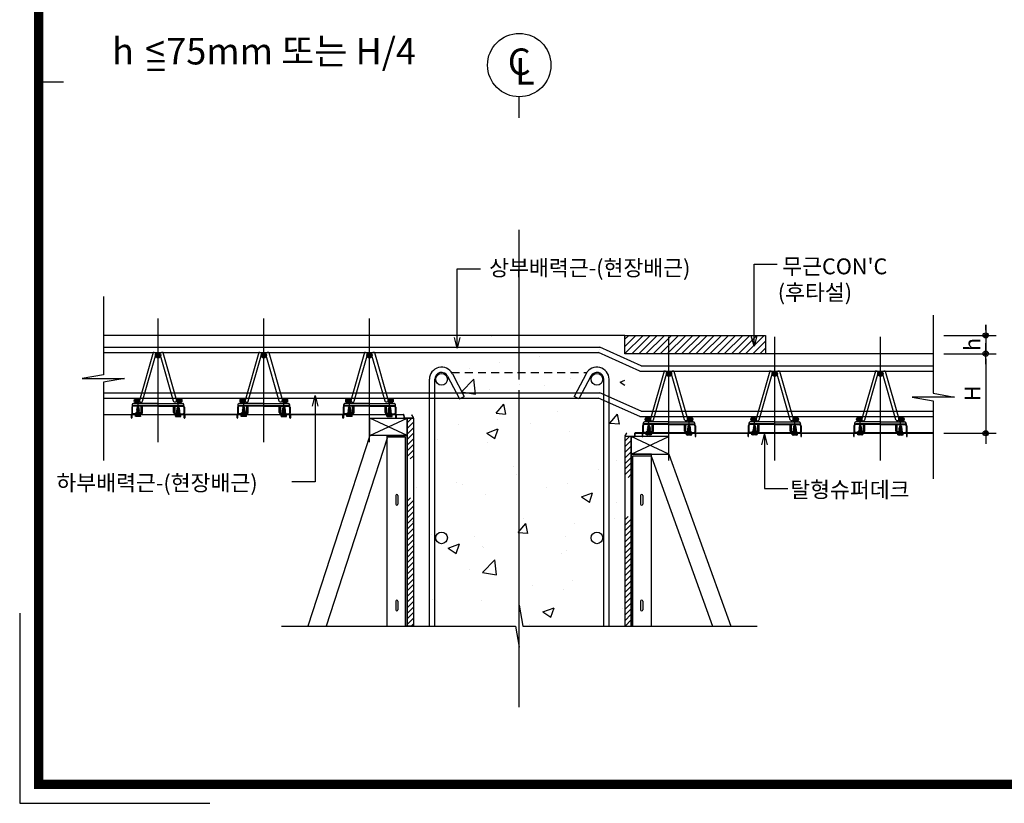
# Model space of a CAD drawing. Extents: x 6062 to 34957, y -22384 to 19835.
# Drawn here: x 11442 to 13304, y -1695 to -212 of the extents above; entities that cross this region are included whole.
import ezdxf
from ezdxf.enums import TextEntityAlignment as Align

# ---------------------------------------------------------------- set-up
doc = ezdxf.new("R2010")
doc.units = 0
doc.header["$LTSCALE"] = 10
doc.header["$MEASUREMENT"] = 0
doc.header["$PDMODE"] = 3
for name, pattern in [('CEN', [62, 60, -1, 0, -1]), ('CENTER', [2, 1.25, -0.25, 0.25, -0.25]), ('CENTER2', [1.125, 0.75, -0.125, 0.125, -0.125]), ('HID', [2.5, 1.5, -1]), ('HIDDEN', [0.375, 0.25, -0.125])]:
    doc.linetypes.add(name, pattern=pattern)
doc.layers.get('0').update_dxf_attribs({"linetype": 'CONTINUOUS'})
doc.layers.get('DEFPOINTS').update_dxf_attribs({"linetype": 'CONTINUOUS'})
for name, color, linetype in [('1', 1, 'CONTINUOUS'), ('7ELE', 7, 'CONTINUOUS'), ('8', 8, 'CONTINUOUS'), ('A-SYM-BUB', 3, 'CONTINUOUS'), ('CEN', 1, 'CEN'), ('DIM', 7, 'CONTINUOUS'), ('E', 115, 'CONTINUOUS'), ('E2', 6, 'CONTINUOUS'), ('G', 4, 'CONTINUOUS'), ('SEC', 2, 'CONTINUOUS'), ('TEXT', 6, 'CONTINUOUS'), ('슈퍼', 4, 'CONTINUOUS')]:
    doc.layers.add(name, color=color, linetype=linetype)
doc.styles.add('DO', font='txt', dxfattribs={"height": 30})
doc.styles.add('DY', font='txt')
doc.styles.add('Gtx', font='txt')
doc.styles.add('ROMANS', font='txt', dxfattribs={"width": 0.75})
doc.dimstyles.new('ISO-25', dxfattribs={"dimtxt": 2.5, "dimasz": 2.5, "dimexe": 1.25, "dimexo": 0.625, "dimtad": 1, "dimtxsty": 'Standard', "dimcen": 2.5, "dimadec": 0, "dimazin": 0, "dimtfac": 1, "dimtmove": 0, "dimatfit": 3, "dimfxl": 0, "dimarcsym": 0})
doc.dimstyles.new('STANDARD$0', dxfattribs={"dimscale": 0, "dimtxt": 3.5, "dimasz": 3, "dimexe": 2, "dimexo": 2, "dimgap": 1.5, "dimtad": 1, "dimdsep": 46, "dimtxsty": 'ROMANS', "dimblk": 'ORIGIN2', "dimcen": 3, "dimclrd": 7, "dimclre": 7, "dimclrt": 2, "dimadec": 0, "dimazin": 0, "dimtfac": 1, "dimtix": 1, "dimtmove": 2, "dimatfit": 0, "dimldrblk": 'OPEN', "dimfxl": 0, "dimtolj": 1, "dimtzin": 9, "dimarcsym": 0})

# ---------------------------------------------------------------- blocks, each defined once
blk = doc.blocks.new('코스틸_box')
at = {"layer": '1'}
blk.add_line((-39, -15069.9), (7.7, -15069.9), dxfattribs=at)
at = {"layer": '1', "const_width": 18}
blk.add_lwpolyline([(-39, -11081.2), (7914.6, -11081.2), (7914.6, -16399.4), (-39, -16399.4), (-39, -11081.2)], dxfattribs=at)
at = {"layer": '1'}
blk.add_lwpolyline([(7329.7, -11081.2), (-39, -11081.2), (-39, -16399.4), (7329.7, -16399.4)], close=True, dxfattribs=at)
at = {"layer": 'DEFPOINTS'}
blk.add_lwpolyline([(-75, -16075.8), (-75, -16435.4), (284.6, -16435.4)], dxfattribs=at)
blk = doc.blocks.new('DIMDOT')
at = {"color": 0}
blk.add_line((-2, 0), (2, 0), dxfattribs=at)
for radius in [0.5, 0.25]:
    blk.add_circle((0, 0), radius, dxfattribs=at)
blk = doc.blocks.new('*D130')
at = {"layer": 'DEFPOINTS', "color": 0}
for p in [(13169.9, -844.3), (13169.9, -994.8), (13269.2, -994.8)]:
    blk.add_point(p, dxfattribs=at)
at = {"layer": 'DIM', "color": 0, "lineweight": -2}
for p, q in [((13189.9, -844.3), (13289.2, -844.3)), ((13269.2, -854.3), (13269.2, -984.8)), ((13189.9, -994.8), (13289.2, -994.8))]:
    blk.add_line(p, q, dxfattribs=at)
at = {"layer": 'DIM', "color": 0, "lineweight": -2, "xscale": 10, "yscale": 10, "zscale": 10}
for p, rotation in [((13269.2, -844.3), 90), ((13269.2, -994.8), 270)]:
    blk.add_blockref('DIMDOT', p, dxfattribs=dict(at, rotation=rotation))
at = {"layer": 'DIM', "color": 6, "insert": (13244.1, -919.5), "char_height": 30, "attachment_point": 5, "rotation": 90, "style": 'DO'}
blk.add_mtext('\\A1;H', dxfattribs=at)
blk = doc.blocks.new('*D131')
at = {"layer": 'DEFPOINTS', "color": 0}
for p in [(13169.9, -809.8), (13169.9, -844.3), (13269.2, -844.3)]:
    blk.add_point(p, dxfattribs=at)
at = {"layer": 'DIM', "color": 0, "lineweight": -2}
for p, q in [((13269.2, -799.8), (13269.2, -789.8)), ((13189.9, -809.8), (13289.2, -809.8)), ((13269.2, -809.8), (13269.2, -844.3)), ((13189.9, -844.3), (13289.2, -844.3)), ((13269.2, -854.3), (13269.2, -864.3))]:
    blk.add_line(p, q, dxfattribs=at)
at = {"layer": 'DIM', "color": 0, "lineweight": -2, "xscale": 10, "yscale": 10, "zscale": 10}
for p, rotation in [((13269.2, -809.8), 270), ((13269.2, -844.3), 90)]:
    blk.add_blockref('DIMDOT', p, dxfattribs=dict(at, rotation=rotation))
at = {"layer": 'DIM', "color": 6, "insert": (13244.1, -827), "char_height": 30, "attachment_point": 5, "rotation": 90, "style": 'DO'}
blk.add_mtext('\\A1;h', dxfattribs=at)
blk = doc.blocks.new('BOLT_180529')
for p, q in [((30277.7, -1037.9), (30283.8, -1036.9)), ((30277.7, -1037.9), (30278.4, -1037.5)), ((30277.7, -1038.9), (30283.9, -1037.9)), ((30277.7, -1037.9), (30278.4, -1038.1)), ((30277.7, -1038.9), (30278.4, -1038.5)), ((30277.7, -1039.9), (30283.9, -1038.9)), ((30277.7, -1038.9), (30278.4, -1039.1)), ((30277.7, -1039.9), (30278.4, -1039.5)), ((30277.7, -1040.9), (30283.9, -1039.9)), ((30277.7, -1039.9), (30278.4, -1040.1)), ((30277.7, -1040.9), (30278.4, -1040.5)), ((30277.7, -1041.9), (30283.9, -1040.9)), ((30277.7, -1040.9), (30278.4, -1041.1)), ((30277.7, -1041.9), (30278.4, -1041.5)), ((30277.7, -1042.9), (30283.9, -1041.9)), ((30277.7, -1041.9), (30278.4, -1042.1)), ((30277.7, -1042.9), (30278.4, -1042.5)), ((30277.7, -1042.9), (30278.4, -1043.1)), ((30277.8, -1036.9), (30283.7, -1036)), ((30277.8, -1036.9), (30278.5, -1036.5)), ((30277.8, -1036.9), (30278.5, -1037.1)), ((30277.9, -1035.9), (30283.5, -1035)), ((30277.9, -1035.9), (30278.6, -1035.5)), ((30277.9, -1035.9), (30278.6, -1036.1)), ((30278.1, -1034.9), (30283.4, -1034.1)), ((30278.1, -1034.9), (30278.8, -1034.5)), ((30278.1, -1034.9), (30278.8, -1035.1)), ((30278.3, -1033.9), (30283.2, -1033.1)), ((30278.3, -1033.9), (30278.9, -1033.5)), ((30278.3, -1033.9), (30278.9, -1034.1)), ((30278.4, -1032.9), (30283, -1032.2)), ((30278.4, -1032.9), (30279.1, -1032.5)), ((30278.4, -1032.9), (30279.1, -1033.1)), ((30278.4, -1037.5), (30283.1, -1036.7)), ((30278.4, -1038.1), (30283.1, -1037.3)), ((30278.4, -1038.5), (30283.2, -1037.7)), ((30278.4, -1039.1), (30283.2, -1038.3)), ((30278.4, -1039.5), (30283.2, -1038.7)), ((30278.4, -1040.1), (30283.2, -1039.3)), ((30278.4, -1040.5), (30283.2, -1039.7)), ((30278.4, -1041.1), (30283.2, -1040.3)), ((30278.4, -1041.5), (30283.2, -1040.7)), ((30278.4, -1042.1), (30283.2, -1041.3)), ((30278.4, -1042.5), (30283.2, -1041.7)), ((30278.4, -1043.1), (30283.2, -1042.3)), ((30278.4, -1044.3), (30278.4, -1043.1)), ((30278.5, -1036.5), (30283, -1035.8)), ((30278.5, -1037.1), (30283, -1036.4)), ((30278.6, -1031.9), (30282.9, -1031.2)), ((30278.6, -1031.9), (30279.3, -1031.5)), ((30278.6, -1031.9), (30279.3, -1032.1)), ((30278.6, -1035.5), (30282.9, -1034.8)), ((30278.6, -1036.1), (30282.9, -1035.4)), ((30278.8, -1034.5), (30282.7, -1033.9)), ((30278.8, -1035.1), (30282.7, -1034.5)), ((30278.9, -1033.5), (30282.5, -1032.9)), ((30278.9, -1034.1), (30282.6, -1033.5)), ((30279.1, -1032.5), (30282.4, -1032)), ((30279.1, -1033.1), (30282.4, -1032.6)), ((30279.3, -1031.5), (30282.2, -1031)), ((30279.3, -1032.1), (30282.2, -1031.6)), ((30282.9, -1031.2), (30282.2, -1031)), ((30282.9, -1031.2), (30282.2, -1031.6)), ((30283, -1032.2), (30282.4, -1032)), ((30283, -1032.2), (30282.4, -1032.6)), ((30283.2, -1033.1), (30282.5, -1032.9)), ((30283.2, -1033.1), (30282.5, -1033.5)), ((30283.4, -1034.1), (30282.7, -1033.9)), ((30283.4, -1034.1), (30282.7, -1034.5)), ((30283.5, -1035), (30282.9, -1034.8)), ((30283.5, -1035), (30282.9, -1035.4)), ((30283.7, -1036), (30283, -1035.8)), ((30283.7, -1036), (30283, -1036.4)), ((30283.8, -1036.9), (30283.1, -1036.7)), ((30283.8, -1036.9), (30283.1, -1037.3)), ((30283.9, -1037.9), (30283.2, -1037.7)), ((30283.9, -1037.9), (30283.2, -1038.3)), ((30283.9, -1038.9), (30283.2, -1038.7)), ((30283.9, -1038.9), (30283.2, -1039.3)), ((30283.9, -1039.9), (30283.2, -1039.7)), ((30283.9, -1039.9), (30283.2, -1040.3)), ((30283.9, -1040.9), (30283.2, -1040.7)), ((30283.9, -1040.9), (30283.2, -1041.3)), ((30283.9, -1041.9), (30283.2, -1041.7)), ((30283.9, -1041.9), (30283.2, -1042.3)), ((30283.2, -1044.3), (30283.2, -1042.3)), ((30275.8, -1047.7), (30275.8, -1044.3)), ((30275.8, -1044.3), (30285.8, -1044.3)), ((30275.8, -1044.5), (30285.8, -1044.5)), ((30276.3, -1048.2), (30285.2, -1048.2)), ((30278.3, -1048.2), (30278.3, -1044.3)), ((30280.6, -1044.5), (30280.6, -1046.7)), ((30280.8, -1044.3), (30280.8, -1048.2)), ((30281, -1044.5), (30281, -1046.7)), ((30283.3, -1048.2), (30283.3, -1044.3)), ((30285.8, -1047.7), (30285.8, -1044.3))]:
    blk.add_line(p, q)
at = {"color": 1, "linetype": 'CENTER'}
blk.add_line((30280.8, -1048.2), (30280.8, -1029.3), dxfattribs=at)
at = {"color": 1, "linetype": 'HIDDEN'}
for p, q in [((30278.3, -1046), (30280.8, -1045.7)), ((30278.3, -1048.2), (30278.3, -1046)), ((30280.8, -1045.7), (30283.3, -1046)), ((30283.3, -1048.2), (30283.3, -1046))]:
    blk.add_line(p, q, dxfattribs=at)
at = {"linetype": 'ByBlock'}
for centre, radius, start, end in [((30278.2, -1038.3), 0.271, 309.3172, 45.5467), ((30278.2, -1039.3), 0.271, 309.3172, 45.5467), ((30278.2, -1040.3), 0.271, 309.3172, 45.5467), ((30278.2, -1041.3), 0.271, 309.3172, 45.5467), ((30278.2, -1042.3), 0.271, 309.3172, 45.5467), ((30278, -1037.2), 0.485, 321.532, 10.7813), ((30278.3, -1036.2), 0.348, 301.7742, 16.0992), ((30278.5, -1035.2), 0.317, 296.8219, 20.1365), ((30278.6, -1034.2), 0.33, 297.4516, 17.6136), ((30278.8, -1033.2), 0.331, 296.5797, 16.9344), ((30279, -1032.3), 0.259, 280.1449, 31.8312), ((30282.5, -1031.7), 0.261, 160.1813, 252.232), ((30282.6, -1032.7), 0.239, 150.8907, 258.9259), ((30282.9, -1033.6), 0.309, 163.8211, 237.189), ((30282.9, -1034.6), 0.259, 157.3229, 249.9586), ((30283.1, -1035.5), 0.267, 158.3535, 247.199), ((30283.3, -1036.5), 0.293, 161.0294, 242.2586), ((30283.6, -1037.4), 0.466, 168.9383, 218.2085), ((30283.3, -1038.5), 0.2, 99.8863, 259.1584), ((30283.3, -1039.5), 0.2, 99.8863, 259.1584), ((30283.3, -1040.5), 0.2, 99.8863, 259.1584), ((30283.3, -1041.5), 0.2, 99.8863, 259.1584)]:
    blk.add_arc(centre, radius, start, end, dxfattribs=at)
for centre, radius, start, end in [((30273.9, -1026.1), 7.62, 314.7796, 334.8755), ((30291.9, -1021.5), 13.6, 214.9796, 224.3065), ((30278.2, -1045.6), 2.67, 205.8914, 334.1086), ((30276.3, -1047.7), 0.5, 180, 270), ((30283.4, -1045.6), 2.67, 205.8914, 334.1086), ((30285.3, -1047.7), 0.5, 270, 0)]:
    blk.add_arc(centre, radius, start, end)
blk = doc.blocks.new('탈형_200810')
at = {"linetype": 'ByBlock'}
for p, q in [((29810.4, -1042.8), (29763.9, -1042.8)), ((29810.4, -1042.8), (29856.9, -1042.8)), ((29760.4, -1050), (29760.4, -1061.6)), ((29761.6, -1050), (29761.6, -1061.6)), ((29761.6, -1050), (29761.6, -1050)), ((29761.6, -1061.6), (29761.6, -1061.6)), ((29810.4, -1046.8), (29763.6, -1046.8)), ((29810.4, -1048), (29763.6, -1048)), ((29768.5, -1062.3), (29768.5, -1060.6)), ((29776.3, -1060.6), (29768.5, -1060.6)), ((29810.4, -1046.8), (29768.9, -1046.8)), ((29776.3, -1062.3), (29776.3, -1060.6)), ((29778.4, -1061.6), (29778.4, -1048)), ((29779.6, -1061.6), (29779.6, -1048)), ((29779.6, -1061.6), (29779.6, -1061.6)), ((29781.1, -1060.1), (29781.1, -1048)), ((29810.4, -1046.8), (29857.2, -1046.8)), ((29810.4, -1046.8), (29851.9, -1046.8)), ((29810.4, -1048), (29857.2, -1048)), ((29839.7, -1060.1), (29839.7, -1048)), ((29841.2, -1061.6), (29841.2, -1048)), ((29841.2, -1061.6), (29841.2, -1061.6)), ((29842.4, -1061.6), (29842.4, -1048)), ((29844.5, -1062.3), (29844.5, -1060.6)), ((29844.5, -1060.6), (29852.3, -1060.6)), ((29852.3, -1062.3), (29852.3, -1060.6)), ((29859.2, -1050), (29859.2, -1061.6)), ((29859.2, -1050), (29859.2, -1050)), ((29859.2, -1061.6), (29859.2, -1061.6)), ((29860.4, -1050), (29860.4, -1061.6)), ((29776.7, -1062.6), (29762.6, -1062.6)), ((29777.4, -1062.6), (29776.5, -1062.6)), ((29843.4, -1062.6), (29844.3, -1062.6)), ((29844.1, -1062.6), (29858.2, -1062.6))]:
    blk.add_line(p, q, dxfattribs=at)
at = {"color": 240, "linetype": 'HIDDEN'}
for p, q in [((29769.6, -1063.1), (29769.6, -1060.6)), ((29772.4, -1063.8), (29772.4, -1060.6)), ((29775.2, -1063.1), (29775.2, -1060.6)), ((29845.6, -1063.1), (29845.6, -1060.6)), ((29848.4, -1063.8), (29848.4, -1060.6)), ((29851.2, -1063.1), (29851.2, -1060.6))]:
    blk.add_line(p, q, dxfattribs=at)
at = {"color": 1, "linetype": 'CENTER2'}
for p, q in [((29772.4, -1059.9), (29772.4, -1044.1)), ((29772.4, -1059.9), (29772.4, -1044.9)), ((29848.4, -1059.9), (29848.4, -1044.1)), ((29848.4, -1059.9), (29848.4, -1044.9))]:
    blk.add_line(p, q, dxfattribs=at)
for p, q in [((29777.4, -1063.8), (29762.6, -1063.8)), ((29843.4, -1063.8), (29858.2, -1063.8))]:
    blk.add_line(p, q)
at = {"linetype": 'ByBlock'}
for centre, radius, start, end in [((29763.9, -1044.8), 2, 90, 147.5558), ((29856.9, -1044.8), 2, 32.4442, 90), ((29763.6, -1050), 3.2, 90, 180), ((29762.6, -1061.6), 2.2, 180, 270.0048), ((29769.4, -1047.6), 8.22, 151.5081, 181.5147), ((29763.6, -1050), 2, 90, 180), ((29762.6, -1061.6), 1, 180, 270), ((29777.4, -1061.6), 1, 270, 0), ((29777.4, -1061.6), 2.2, 270, 0), ((29779.6, -1060.1), 1.5, 270, 0), ((29841.2, -1060.1), 1.5, 180, 270), ((29843.4, -1061.6), 2.2, 180, 270), ((29843.4, -1061.6), 1, 180, 270), ((29857.2, -1050), 3.2, 0, 90), ((29857.2, -1050), 2, 0, 90), ((29858.2, -1061.6), 1, 270, 0), ((29858.2, -1061.6), 2.2, 269.9952, 0), ((29851.4, -1047.6), 8.22, 358.4853, 28.4919), ((29768.2, -1062.3), 0.3, 270, 0), ((29776.6, -1062.3), 0.3, 180, 270), ((29844.2, -1062.3), 0.3, 270, 0), ((29852.6, -1062.3), 0.3, 180, 270)]:
    blk.add_arc(centre, radius, start, end, dxfattribs=at)
at = {"color": 240, "linetype": 'HIDDEN'}
for centre, start, end in [((29768.6, -1062.8), 270, 341.8051), ((29776.1, -1062.8), 198.1949, 270), ((29844.6, -1062.8), 270, 341.8051), ((29852.1, -1062.8), 198.1949, 270)]:
    blk.add_arc(centre, 1, start, end, dxfattribs=at)
at = {"layer": 'G', "color": 0, "xscale": -1}
blk.add_blockref('BOLT_180529', (60053.2, -19.4), dxfattribs=at)
at = {"layer": 'G', "color": 0}
blk.add_blockref('BOLT_180529', (-432.4, -19.4), dxfattribs=at)

msp = doc.modelspace()

# ---------------------------------------------------------------- hatches: boundary and pattern name
at = {"layer": '7ELE', "linetype": 'ByBlock'}
h = msp.add_hatch(dxfattribs=at)
h.set_pattern_fill('AR-CONC', color=9, scale=30, style=0)
h.set_pattern_definition([(50, (-117199.77, -44683.5), (215.17805, -18.82564), [22.5, -247.5]), (355, (-117199.77, -44683.5), (-41.6254, 225.65764), [18, -198]), (100.4514, (-117181.84, -44685.07), (173.5528, 206.83186), [19.12206, -210.34263]), (46.1842, (-117199.77, -44623.5), (320.1723, -49.6557), [33.75, -371.25]), (96.6356, (-117173.1, -44627.64), (280.3988, 292.23536), [28.6831, -315.5139]), (351.1842, (-117199.77, -44623.5), (280.3986, 292.2356), [27, -297]), (21, (-117169.77, -44638.5), (179.07212, -120.78567), [22.5, -247.5]), (326, (-117169.77, -44638.5), (72.9946, 217.545), [18, -198]), (71.4514, (-117154.84, -44648.56), (252.0668, 96.75915), [19.12206, -210.34263]), (37.5, (-117199.77, -44683.5), (3.647957, 99.868156), [0, -195.6, 0, -201, 0, -198.75]), (7.5, (-117199.77, -44683.5), (78.92086, 118.32351), [0, -114.6, 0, -191.1, 0, -75.75]), (327.5, (-117266.67, -44683.5), (160.14673, -6.76646), [0, -75, 0, -234, 0, -310.5]), (317.5, (-117296.67, -44683.5), (174.95585, 30.0315), [0, -97.5, 0, -155.4, 0, -220.5])])
h.paths.add_polyline_path([(12386.686, -809.799), (12186.686, -809.799), (12186.686, -1359.918), (12379.642, -1359.918), (12386.686, -1399.918), (12386.686, -1319.918)])
h.paths.add_polyline_path([(12586.686, -809.799), (12386.686, -809.799), (12386.686, -1319.918), (12393.73, -1359.918), (12586.686, -1359.918)])
at = {"layer": '8'}
h = msp.add_hatch(dxfattribs=at)
h.set_pattern_fill('ANSI31', color=256, scale=3)
h.set_pattern_definition([(45, (-159536.356, 91052.449), (-6.7351921, 6.7351921), [])])
h.paths.add_polyline_path([(12852.638, -844.799), (12586.686, -844.799), (12586.686, -809.799), (12852.638, -809.799)])
at = {"layer": 'E', "linetype": 'ByBlock'}
h = msp.add_hatch(dxfattribs=at)
h.set_pattern_fill('ANSI31', color=9, scale=60, style=0)
h.set_pattern_definition([(45, (-117199.767, -38708.4976), (-5.30330086, 5.30330086), [])])
h.paths.add_polyline_path([(12186.686, -966.299), (12174.686, -966.299), (12174.686, -1359.918), (12186.686, -1359.918)])
h.paths.add_polyline_path([(12174.686, -1043.45), (12186.686, -1043.45), (12186.686, -1117.287), (12174.686, -1117.287)], flags=17)
h = msp.add_hatch(dxfattribs=at)
h.set_pattern_fill('ANSI31', color=9, scale=60, style=0)
h.set_pattern_definition([(45, (-116787.767, -38743.4976), (-5.30330086, 5.30330086), [])])
h.paths.add_polyline_path([(12598.686, -1001.299), (12586.686, -1001.299), (12586.686, -1359.918), (12598.686, -1359.918)])
h.paths.add_polyline_path([(12586.686, -1078.45), (12598.686, -1078.45), (12598.686, -1152.287), (12586.686, -1152.287)], flags=17)

# ---------------------------------------------------------------- linework, layer by layer
at = {"color": 6}
for p, q in [((11599.922, -959.299), (11652.375, -959.299)), ((11652.375, -959.799), (11599.922, -959.799)), ((11652.875, -965.799), (11652.875, -960.299)), ((11653.375, -965.799), (11653.375, -960.299)), ((11653.875, -960.299), (11653.875, -960.799)), ((11653.875, -960.799), (11653.875, -965.799)), ((11654.375, -959.299), (11752.375, -959.299)), ((11752.375, -959.799), (11654.375, -959.799)), ((11752.875, -965.799), (11752.875, -960.299)), ((11753.375, -965.799), (11753.375, -960.299)), ((11753.875, -960.299), (11753.875, -960.799)), ((11753.875, -960.799), (11753.875, -965.799)), ((11852.375, -959.299), (11754.375, -959.299)), ((11852.375, -959.799), (11754.375, -959.799)), ((11852.875, -965.799), (11852.875, -960.299)), ((11853.375, -965.799), (11853.375, -960.299)), ((11853.875, -960.299), (11853.875, -960.799)), ((11853.875, -960.799), (11853.875, -965.799)), ((11854.375, -959.299), (11952.375, -959.299)), ((11952.375, -959.799), (11854.375, -959.799)), ((11952.875, -965.799), (11952.875, -960.299)), ((11953.375, -965.799), (11953.375, -960.299)), ((11953.875, -960.299), (11953.875, -960.799)), ((11953.875, -960.799), (11953.875, -965.799)), ((12052.375, -959.299), (11954.375, -959.299)), ((12052.375, -959.799), (11954.375, -959.799)), ((12052.875, -965.799), (12052.875, -960.299)), ((12053.375, -965.799), (12053.375, -960.299)), ((12053.875, -960.299), (12053.875, -960.799)), ((12053.875, -960.799), (12053.875, -965.799)), ((12054.375, -959.299), (12152.375, -959.299)), ((12152.375, -959.799), (12054.375, -959.799)), ((12152.875, -965.799), (12152.875, -960.299)), ((12153.375, -965.799), (12153.375, -960.299)), ((12153.875, -960.299), (12153.875, -960.799)), ((12153.875, -960.799), (12153.875, -965.799)), ((12154.375, -959.299), (12167.426, -959.299)), ((12167.426, -959.799), (12154.375, -959.799)), ((12167.925, -960.273), (12168.191, -965.352)), ((12168.425, -960.247), (12168.691, -965.325)), ((12169.19, -965.799), (12185.686, -965.799)), ((12169.19, -966.299), (12185.686, -966.299)), ((12186.119, -965.049), (12183.194, -959.982)), ((12186.552, -964.799), (12183.627, -959.732)), ((12586.82, -999.799), (12589.745, -994.732)), ((12587.253, -1000.049), (12590.179, -994.982)), ((12604.182, -1000.799), (12587.686, -1000.799)), ((12604.182, -1001.299), (12587.686, -1001.299)), ((12604.948, -995.247), (12604.681, -1000.325)), ((12605.447, -995.273), (12605.181, -1000.352)), ((12618.997, -994.299), (12605.946, -994.299)), ((12605.946, -994.799), (12618.997, -994.799)), ((12619.497, -995.299), (12619.497, -995.799)), ((12619.497, -995.799), (12619.497, -1000.799)), ((12619.997, -1000.799), (12619.997, -995.299)), ((12620.497, -1000.799), (12620.497, -995.299)), ((12718.997, -994.299), (12620.997, -994.299)), ((12620.997, -994.799), (12718.997, -994.799)), ((12719.497, -995.299), (12719.497, -995.799)), ((12719.497, -995.799), (12719.497, -1000.799)), ((12719.997, -1000.799), (12719.997, -995.299)), ((12720.497, -1000.799), (12720.497, -995.299)), ((12720.997, -994.299), (12818.997, -994.299)), ((12720.997, -994.799), (12818.997, -994.799)), ((12819.497, -995.299), (12819.497, -995.799)), ((12819.497, -995.799), (12819.497, -1000.799)), ((12819.997, -1000.799), (12819.997, -995.299)), ((12820.497, -1000.799), (12820.497, -995.299)), ((12918.997, -994.299), (12820.997, -994.299)), ((12820.997, -994.799), (12918.997, -994.799)), ((12919.497, -995.299), (12919.497, -995.799)), ((12919.497, -995.799), (12919.497, -1000.799)), ((12919.997, -1000.799), (12919.997, -995.299)), ((12920.497, -1000.799), (12920.497, -995.299)), ((12920.997, -994.299), (13018.997, -994.299)), ((12920.997, -994.799), (13018.997, -994.799)), ((13019.497, -995.299), (13019.497, -995.799)), ((13019.497, -995.799), (13019.497, -1000.799)), ((13019.997, -1000.799), (13019.997, -995.299)), ((13020.497, -1000.799), (13020.497, -995.299)), ((13118.997, -994.299), (13020.997, -994.299)), ((13020.997, -994.799), (13118.997, -994.799)), ((13119.497, -995.299), (13119.497, -995.799)), ((13119.497, -995.799), (13119.497, -1000.799)), ((13119.997, -1000.799), (13119.997, -995.299)), ((13120.497, -1000.799), (13120.497, -995.299)), ((13169.92, -994.299), (13120.997, -994.299)), ((13120.997, -994.799), (13169.92, -994.799))]:
    msp.add_line(p, q, dxfattribs=at)
at = {"color": 6, "linetype": 'Continuous'}
for p, q in [((12183.627, -959.732), (12183.194, -959.982)), ((12589.745, -994.732), (12590.179, -994.982))]:
    msp.add_line(p, q, dxfattribs=at)
at = {"color": 6}
for centre, radius, start, end in [((11652.375, -960.299), 1, 0, 90), ((11652.375, -960.299), 0.5, 0, 90), ((11653.375, -965.799), 0.5, 180, 0), ((11654.375, -960.299), 1, 90, 180), ((11654.375, -960.299), 0.5, 90, 180), ((11752.375, -960.299), 1, 0, 90), ((11752.375, -960.299), 0.5, 0, 90), ((11753.375, -965.799), 0.5, 180, 0), ((11754.375, -960.299), 1, 90, 180), ((11754.375, -960.299), 0.5, 90, 180), ((11852.375, -960.299), 1, 0, 90), ((11852.375, -960.299), 0.5, 0, 90), ((11853.375, -965.799), 0.5, 180, 0), ((11854.375, -960.299), 1, 90, 180), ((11854.375, -960.299), 0.5, 90, 180), ((11952.375, -960.299), 1, 0, 90), ((11952.375, -960.299), 0.5, 0, 90), ((11953.375, -965.799), 0.5, 180, 0), ((11954.375, -960.299), 1, 90, 180), ((11954.375, -960.299), 0.5, 90, 180), ((12052.375, -960.299), 1, 0, 90), ((12052.375, -960.299), 0.5, 0, 90), ((12053.375, -965.799), 0.5, 180, 0), ((12054.375, -960.299), 1, 90, 180), ((12054.375, -960.299), 0.5, 90, 180), ((12152.375, -960.299), 1, 0, 90), ((12152.375, -960.299), 0.5, 0, 90), ((12153.375, -965.799), 0.5, 180, 0), ((12154.375, -960.299), 1, 90, 180), ((12154.375, -960.299), 0.5, 90, 180), ((12167.426, -960.299), 1, 3, 90), ((12167.426, -960.299), 0.5, 3, 90), ((12169.19, -965.299), 1, 183, 270), ((12169.19, -965.299), 0.5, 183, 270), ((12185.686, -965.299), 1, 270, 30), ((12185.686, -965.299), 0.5, 270, 30), ((12587.686, -1000.299), 1, 150, 270), ((12587.686, -1000.299), 0.5, 150, 270), ((12604.182, -1000.299), 0.5, 270, 357), ((12604.182, -1000.299), 1, 270, 357), ((12605.946, -995.299), 1, 90, 177), ((12605.946, -995.299), 0.5, 90, 177), ((12618.997, -995.299), 1, 360, 90), ((12618.997, -995.299), 0.5, 360, 90), ((12619.997, -1000.799), 0.5, 180, 360), ((12620.997, -995.299), 1, 90, 180), ((12620.997, -995.299), 0.5, 90, 180), ((12718.997, -995.299), 1, 360, 90), ((12718.997, -995.299), 0.5, 360, 90), ((12719.997, -1000.799), 0.5, 180, 360), ((12720.997, -995.299), 1, 90, 180), ((12720.997, -995.299), 0.5, 90, 180), ((12818.997, -995.299), 1, 360, 90), ((12818.997, -995.299), 0.5, 360, 90), ((12819.997, -1000.799), 0.5, 180, 360), ((12820.997, -995.299), 1, 90, 180), ((12820.997, -995.299), 0.5, 90, 180), ((12918.997, -995.299), 1, 360, 90), ((12918.997, -995.299), 0.5, 360, 90), ((12919.997, -1000.799), 0.5, 180, 360), ((12920.997, -995.299), 1, 90, 180), ((12920.997, -995.299), 0.5, 90, 180), ((13018.997, -995.299), 1, 360, 90), ((13018.997, -995.299), 0.5, 360, 90), ((13019.997, -1000.799), 0.5, 180, 360), ((13020.997, -995.299), 1, 90, 180), ((13020.997, -995.299), 0.5, 90, 180), ((13118.997, -995.299), 1, 360, 90), ((13118.997, -995.299), 0.5, 360, 90), ((13119.997, -1000.799), 0.5, 180, 360), ((13120.997, -995.299), 1, 90, 180), ((13120.997, -995.299), 0.5, 90, 180)]:
    msp.add_arc(centre, radius, start, end, dxfattribs=at)
at = {"layer": '1', "color": 8, "linetype": 'CEN'}
msp.add_line((12386.686, -1513.429), (12386.686, -609.799), dxfattribs=at)
at = {"layer": '8'}
msp.add_lwpolyline([(12852.638, -844.799), (12586.686, -844.799), (12586.686, -809.799), (12852.638, -809.799)], close=True, dxfattribs=at)
at = {"layer": 'A-SYM-BUB', "color": 7}
msp.add_lwpolyline([(12386.686, -398.211), (12386.686, -358.211, -1), (12386.686, -238.211, -1), (12386.686, -358.211, 0)], format="xyb", dxfattribs=at)
at = {"layer": 'CEN'}
for points in [[(11703.375, -1011.433), (11703.375, -777.479)], [(11903.375, -1011.433), (11903.375, -777.479)], [(12103.375, -1011.433), (12103.375, -777.479)], [(12669.997, -1046.433), (12669.997, -812.479)], [(12869.997, -1046.433), (12869.997, -812.479)], [(13069.997, -1046.433), (13069.997, -812.479)]]:
    msp.add_lwpolyline(points, dxfattribs=at)
at = {"layer": 'E', "color": 3}
for p, q in [((11599.922, -832.254), (12538.999, -832.254)), ((11599.922, -842.254), (12536.862, -842.254)), ((12617.175, -867.27), (13169.92, -867.27)), ((12615.037, -877.27), (13169.92, -877.27)), ((11599.922, -918.302), (12538.999, -918.302)), ((11599.922, -928.302), (12536.862, -928.302)), ((12615.037, -963.318), (13169.92, -963.318)), ((12617.175, -953.318), (13169.92, -953.318))]:
    msp.add_line(p, q, dxfattribs=at)
at = {"layer": 'E'}
for p, q in [((11694.155, -842.273), (11668.312, -932.584)), ((11674.069, -934.274), (11699.925, -843.918)), ((11732.681, -934.274), (11706.702, -843.461)), ((11712.595, -842.273), (11738.438, -932.584)), ((11894.155, -842.273), (11868.312, -932.584)), ((11874.069, -934.274), (11899.925, -843.918)), ((11932.681, -934.274), (11906.702, -843.461)), ((11912.595, -842.273), (11938.438, -932.584)), ((12094.155, -842.273), (12068.312, -932.584)), ((12074.069, -934.274), (12099.925, -843.918)), ((12132.681, -934.274), (12106.702, -843.461)), ((12112.595, -842.273), (12138.438, -932.584)), ((12216.686, -1359.918), (12216.686, -892.799)), ((12226.686, -1359.918), (12226.686, -892.799)), ((12546.686, -1359.918), (12546.686, -892.799)), ((12556.686, -1359.918), (12556.686, -892.799)), ((12660.777, -877.273), (12634.934, -967.584)), ((12640.692, -969.274), (12666.671, -878.461)), ((12699.303, -969.274), (12673.447, -878.918)), ((12679.217, -877.273), (12705.06, -967.584)), ((12860.777, -877.273), (12834.934, -967.584)), ((12840.692, -969.274), (12866.671, -878.461)), ((12899.303, -969.274), (12873.447, -878.918)), ((12879.217, -877.273), (12905.06, -967.584)), ((13060.777, -877.273), (13034.934, -967.584)), ((13040.692, -969.274), (13066.671, -878.461)), ((13099.303, -969.274), (13073.447, -878.918)), ((13079.217, -877.273), (13105.06, -967.584))]:
    msp.add_line(p, q, dxfattribs=at)
at = {"layer": 'E', "linetype": 'ByBlock'}
for p, q in [((12251.209, -886.78), (12273.683, -929.747)), ((12260.07, -882.145), (12282.544, -925.112)), ((12513.303, -882.145), (12490.828, -925.112)), ((12522.164, -886.78), (12499.689, -929.747)), ((12273.683, -929.747), (12282.544, -925.112)), ((12499.689, -929.747), (12490.828, -925.112))]:
    msp.add_line(p, q, dxfattribs=at)
at = {"layer": 'E', "linetype": 'HID'}
msp.add_line((12258.66, -879.799), (12514.712, -879.799), dxfattribs=at)
at = {"layer": 'E', "color": 9, "linetype": 'ByBlock'}
for p, q in [((12153.186, -1112.799), (12153.186, -1128.799)), ((12157.186, -1112.799), (12157.186, -1128.799)), ((12616.186, -1112.799), (12616.186, -1128.799)), ((12620.186, -1112.799), (12620.186, -1128.799)), ((12153.186, -1312.799), (12153.186, -1328.799)), ((12157.186, -1312.799), (12157.186, -1328.799)), ((12616.186, -1312.799), (12616.186, -1328.799)), ((12620.186, -1312.799), (12620.186, -1328.799))]:
    msp.add_line(p, q, dxfattribs=at)
at = {"layer": 'E', "color": 3}
for points in [[(12617.175, -867.27), (12538.999, -832.254)], [(12615.037, -877.27), (12536.862, -842.254)], [(12615.037, -963.318), (12536.862, -928.302)], [(12617.175, -953.318), (12538.999, -918.302)]]:
    msp.add_lwpolyline(points, dxfattribs=at)
at = {"layer": 'E'}
for points in [[(11668.312, -932.584, 1.0073886), (11674.157, -933.965, 0.04686773)], [(11738.438, -932.584, -1.0073886), (11732.592, -933.965, -0.04686773)], [(11868.312, -932.584, 1.0073886), (11874.157, -933.965, 0.04686773)], [(11938.438, -932.584, -1.0073886), (11932.592, -933.965, -0.04686773)], [(12068.312, -932.584, 1.0073886), (12074.157, -933.965, 0.04686773)], [(12138.438, -932.584, -1.0073886), (12132.592, -933.965, -0.04686773)], [(12634.846, -967.893, 1.0073886), (12640.692, -969.274, 0.04686773)], [(12705.06, -967.584, -1.0073886), (12699.215, -968.965, -0.04686773)], [(12834.934, -967.584, 1.0073886), (12840.78, -968.965, 0.04686773)], [(12905.06, -967.584, -1.0073886), (12899.215, -968.965, -0.04686773)], [(13034.934, -967.584, 1.0073886), (13040.78, -968.965, 0.04686773)], [(13105.06, -967.584, -1.0073886), (13099.215, -968.965, -0.04686773)]]:
    msp.add_lwpolyline(points, format="xyb", dxfattribs=at)
at = {"layer": 'E', "linetype": 'ByBlock'}
for points in [[(12174.686, -966.299), (12186.686, -966.299), (12186.686, -1359.918), (12174.686, -1359.918)], [(12598.686, -1001.299), (12586.686, -1001.299), (12586.686, -1359.918), (12598.686, -1359.918)]]:
    msp.add_lwpolyline(points, close=True, dxfattribs=at)
at = {"layer": 'E', "color": 4, "linetype": 'ByBlock'}
for points in [[(12174.686, -999.299), (12174.686, -999.299), (12174.686, -1359.918), (12171.686, -1359.918), (12171.686, -1002.299), (12136.686, -1002.299), (12136.686, -999.299), (12174.686, -999.299), (12174.686, -999.299), (12174.686, -999.299)], [(12598.686, -1034.299), (12598.686, -1034.299), (12598.686, -1359.918), (12601.686, -1359.918), (12601.686, -1037.299), (12636.686, -1037.299), (12636.686, -1034.299), (12598.686, -1034.299), (12598.686, -1034.299), (12598.686, -1034.299)]]:
    msp.add_lwpolyline(points, dxfattribs=at)
at = {"layer": 'E', "linetype": 'ByBlock'}
for centre in [(12239.686, -892.799), (12533.686, -892.799), (12239.686, -1192.799), (12533.686, -1192.799)]:
    msp.add_circle(centre, 11, dxfattribs=at)
at = {"layer": 'E'}
for centre, start, end in [((11694.922, -850.523), 52.859047, 95.312395), ((11711.214, -850.411), 77.204679, 122.993428), ((11894.922, -850.523), 52.859047, 95.312395), ((11911.214, -850.411), 77.204679, 122.993428), ((12094.922, -850.523), 52.859047, 95.312395), ((12111.214, -850.411), 77.204679, 122.993428), ((12662.159, -885.411), 57.006572, 102.795321), ((12678.45, -885.523), 84.687605, 127.140953), ((12862.159, -885.411), 57.006572, 102.795321), ((12878.45, -885.523), 84.687605, 127.140953), ((13062.159, -885.411), 57.006572, 102.795321), ((13078.45, -885.523), 84.687605, 127.140953)]:
    msp.add_arc(centre, 8.286, start, end, dxfattribs=at)
at = {"layer": 'E', "linetype": 'ByBlock'}
for centre, radius, start, end in [((12239.686, -892.799), 23, 27.589794, 180), ((12533.686, -892.799), 23, 0, 152.410206), ((12239.686, -892.799), 13, 27.582396, 180), ((12533.686, -892.799), 13, 0, 152.417604)]:
    msp.add_arc(centre, radius, start, end, dxfattribs=at)
at = {"layer": 'E', "color": 9, "linetype": 'ByBlock'}
for centre, start, end in [((12155.186, -1112.799), 0, 180), ((12155.186, -1112.799), 0, 180), ((12618.186, -1112.799), 0, 180), ((12618.186, -1112.799), 0, 180), ((12155.186, -1128.799), 180, 0), ((12618.186, -1128.799), 180, 0), ((12155.186, -1312.799), 0, 180), ((12155.186, -1312.799), 0, 180), ((12618.186, -1312.799), 0, 180), ((12618.186, -1312.799), 0, 180), ((12155.186, -1328.799), 180, 0), ((12618.186, -1328.799), 180, 0)]:
    msp.add_arc(centre, 2, start, end, dxfattribs=at)
at = {"layer": 'E2'}
for p, q in [((12586.686, -809.799), (11599.922, -809.799)), ((13169.92, -844.799), (12586.686, -844.799)), ((12103.686, -999.299), (12174.686, -966.299)), ((12174.686, -999.299), (12103.686, -966.299)), ((12103.686, -999.299), (11986.686, -1359.918)), ((12136.686, -1004.431), (12021.321, -1359.918)), ((12136.686, -1359.918), (12136.686, -999.299)), ((12598.686, -1034.299), (12669.686, -1001.299)), ((12669.686, -1034.299), (12598.686, -1001.299)), ((12636.686, -1359.918), (12636.686, -1034.299)), ((12636.686, -1039.431), (12752.051, -1359.918)), ((12669.686, -1034.299), (12786.686, -1359.918))]:
    msp.add_line(p, q, dxfattribs=at)
at = {"layer": 'E2', "linetype": 'ByBlock'}
for points in [[(11599.922, -736.299), (11599.922, -884.255), (11559.922, -891.299), (11639.922, -891.299), (11599.922, -898.343), (11599.922, -1046.299)], [(13169.92, -771.299), (13169.92, -919.255), (13209.92, -926.299), (13129.92, -926.299), (13169.92, -933.343), (13169.92, -1081.299)], [(11936.686, -1359.918), (12379.642, -1359.918), (12386.686, -1399.918), (12386.686, -1319.918), (12393.73, -1359.918), (12836.686, -1359.918)]]:
    msp.add_lwpolyline(points, dxfattribs=at)
at = {"layer": 'E2'}
for points in [[(12586.686, -844.799), (12586.686, -809.799)], [(12103.686, -966.299), (12174.686, -966.299), (12174.686, -999.299), (12103.686, -999.299), (12103.686, -966.299)], [(12669.686, -1001.299), (12598.686, -1001.299), (12598.686, -1034.299), (12669.686, -1034.299), (12669.686, -1001.299)]]:
    msp.add_lwpolyline(points, dxfattribs=at)
at = {"layer": 'SEC', "linetype": 'ByBlock', "const_width": 5}
for points in [[(11700.875, -847.254, 1), (11705.875, -847.254, 1)], [(11900.875, -847.254, 1), (11905.875, -847.254, 1)], [(12100.875, -847.254, 1), (12105.875, -847.254, 1)], [(12672.497, -882.254, -1), (12667.497, -882.254, -1)], [(12872.497, -882.254, -1), (12867.497, -882.254, -1)], [(13072.497, -882.254, -1), (13067.497, -882.254, -1)], [(11660.875, -933.299, 1), (11665.875, -933.299, 1)], [(11740.875, -933.299, 1), (11745.875, -933.299, 1)], [(11860.875, -933.299, 1), (11865.875, -933.299, 1)], [(11940.875, -933.299, 1), (11945.875, -933.299, 1)], [(12060.875, -933.299, 1), (12065.875, -933.299, 1)], [(12140.875, -933.299, 1), (12145.875, -933.299, 1)], [(12632.409, -968.608, -1), (12627.409, -968.608, -1)], [(12712.497, -968.299, -1), (12707.497, -968.299, -1)], [(12832.497, -968.299, -1), (12827.497, -968.299, -1)], [(12912.497, -968.299, -1), (12907.497, -968.299, -1)], [(13032.497, -968.299, -1), (13027.497, -968.299, -1)], [(13112.497, -968.299, -1), (13107.497, -968.299, -1)]]:
    msp.add_lwpolyline(points, format="xyb", close=True, dxfattribs=at)
at = {"layer": 'SEC'}
for centre in [(11703.375, -847.254), (11903.375, -847.254), (12103.375, -847.254), (12669.997, -882.254), (12869.997, -882.254), (13069.997, -882.254), (11663.375, -933.299), (11743.375, -933.299), (11863.375, -933.299), (11943.375, -933.299), (12063.375, -933.299), (12143.375, -933.299), (12629.909, -968.608), (12709.997, -968.299), (12829.997, -968.299), (12909.997, -968.299), (13029.997, -968.299), (13109.997, -968.299)]:
    msp.add_circle(centre, 5, dxfattribs=at)

# ---------------------------------------------------------------- block references
at = {"layer": 'G', "color": 0}
for name, p in [('코스틸_box', (11516.491, 14740.299)), ('탈형_200810', (-18107.023, 104.476)), ('탈형_200810', (-17907.023, 104.476)), ('탈형_200810', (-17707.023, 104.476)), ('탈형_200810', (-17140.401, 69.476)), ('탈형_200810', (-16940.401, 69.476)), ('탈형_200810', (-16740.401, 69.476))]:
    msp.add_blockref(name, p, dxfattribs=at)

# ---------------------------------------------------------------- texts
at = {"layer": 'A-SYM-BUB', "style": 'Gtx'}
for s, p in [('C', (12386.686, -298.211)), ('L', (12397.109, -316.576))]:
    msp.add_text(s, height=50, dxfattribs=at).set_placement(p, align=Align.MIDDLE)
at = {"layer": 'TEXT', "style": 'DO'}
for s, p in [('상부배력근-(현장배근)', (12329.724, -696.859)), ("무근CON'C ", (12884.217, -694.061)), ('(후타설)', (12875.789, -743.178)), ('하부배력근-(현장배근)', (11510.942, -1103.696)), ('탈형슈퍼데크', (12899.34, -1116.398))]:
    msp.add_text(s, height=30, dxfattribs=at).set_placement(p)
at = {"layer": '슈퍼', "style": 'DY'}
for s, p in [('h    75mm 또는 H/4', (11616.283, -296.974)), ('<', (11678.602, -292.277)), ('=', (11680.486, -324.091))]:
    msp.add_text(s, height=50, dxfattribs=at).set_placement(p)

# ---------------------------------------------------------------- dimensions: what is measured, and where the dimension line sits
at = {"layer": 'DIM'}
for base, p1, p2, text, picture, middle in [((13269.166, -844.299), (13169.92, -809.799), (13169.92, -844.299), 'h', '*D131', (13244.146, -827.049)), ((13269.166, -994.799), (13169.92, -844.299), (13169.92, -994.799), 'H', '*D130', (13244.146, -919.549))]:
    dim = msp.add_linear_dim(base=base, p1=p1, p2=p2, angle=90, text=text, dimstyle='STANDARD$0', override={"dimscale": 10, "dimtxt": 100, "dimasz": 1, "dimgap": 1, "dimdec": 0, "dimtxsty": 'DO', "dimblk": 'DIMDOT', "dimcen": 0, "dimdle": 2, "dimclrd": 0, "dimclre": 0, "dimclrt": 6, "dimtfac": 0.1, "dimtdec": 0, "dimldrblk": 'DIMDOT', "dimtvp": 0.093333, "dimtzin": 8}, dxfattribs=at)
    dim.commit()
    dim.dimension.update_dxf_attribs({"geometry": picture, "text_midpoint": middle})

# ---------------------------------------------------------------- leaders
for points in [[(12269.064, -833.557), (12269.064, -683.766), (12313.089, -683.766)], [(12830.858, -830.27), (12830.858, -674.928), (12874.883, -674.928)], [(12000.475, -923.578), (12000.475, -1086.869), (11956.45, -1086.869)], [(12850.524, -996.818), (12850.524, -1099.664), (12894.549, -1099.664)]]:
    msp.add_leader(points, dimstyle='ISO-25', override={"dimasz": 20, "dimtad": 0, "dimldrblk": 'Open30', "dimfxl": 2})

doc.saveas('drawing.dxf')
